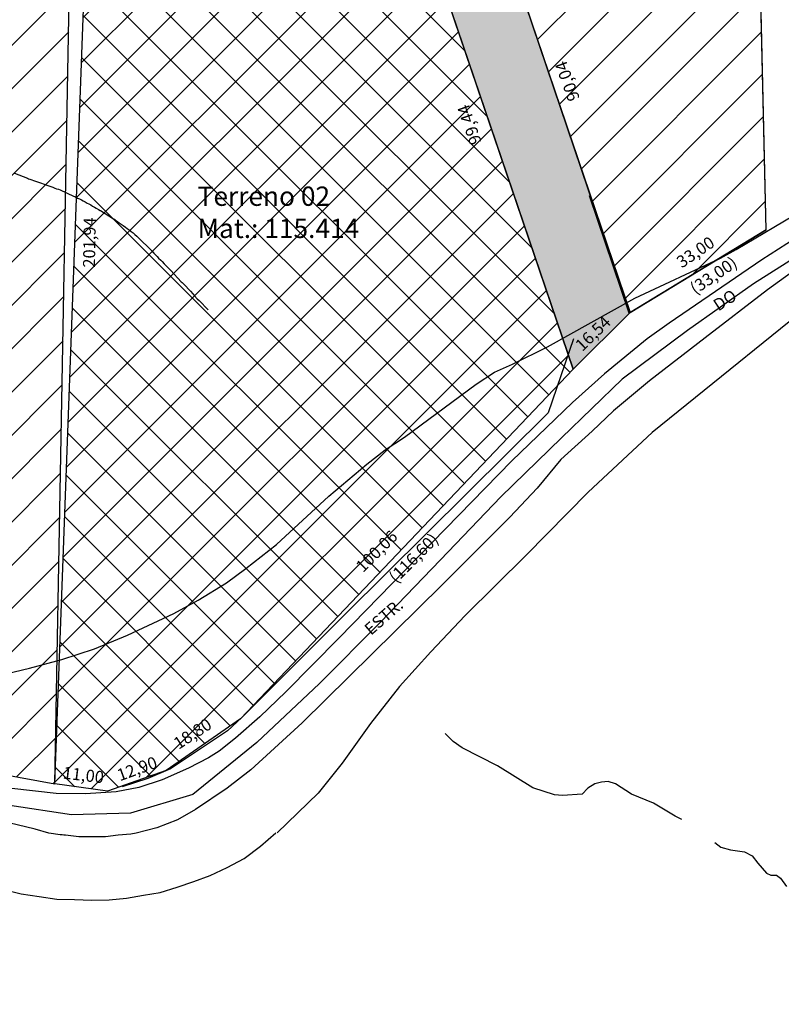
# Model space of a CAD drawing. Units: millimetres. Extents: x 183131 to 185601, y 1665968 to 1668745.
# Drawn here: x 185290 to 185448, y 1666490 to 1666694 of the extents above; entities that cross this region are included whole.
import ezdxf
from ezdxf.enums import TextEntityAlignment as Align

# ---------------------------------------------------------------- set-up
doc = ezdxf.new("R2010")
doc.units = ezdxf.units.MM
for name, color, linetype in [('Escritura2', 6, 'Continuous'), ('IMAGEM', 7, 'Continuous'), ('T-DIVIS-EXIS', 7, 'Continuous'), ('terren_07', 6, 'Continuous'), ('Terreno_02', 1, 'Continuous'), ('terreno_03', 3, 'Continuous'), ('terreno_06', 2, 'Continuous'), ('V-EIXO_DE_LOGRADOURO', 3, 'Continuous'), ('V-LOTE', 1, 'Continuous'), ('V-NOME_DOS_LOGRADOUROS', 7, 'Continuous'), ('V-QUADRA', 2, 'Continuous'), ('V-TALVEGUE', 151, 'Continuous'), ('V-TESTADA', 5, 'Continuous'), ('V-VALETA', 173, 'Continuous')]:
    doc.layers.add(name, color=color, linetype=linetype)
picture_1 = doc.add_image_def('image1.jpg', size_in_pixel=(4026, 4627))

# ---------------------------------------------------------------- blocks, each defined once
blk = doc.blocks.new('Sertão I e II')
at = {"layer": 'terren_07'}
h = blk.add_hatch(dxfattribs=at)
h.set_pattern_fill('ANSI36', color=256, scale=3, angle=315, style=0)
h.paths.add_polyline_path([(185375.34, 1666938.14), (185387.36, 1666719.02), (185416.24, 1666633.67), (185404.51, 1666622), (185372.82, 1666715.2), (185363.46, 1666880.91), (185362.44, 1666895.88), (185360.12, 1666938.23)])
h.paths.add_polyline_path([(185437.78, 1666941.03), (185437.47, 1666954.29), (185427.67, 1667374.02), (185392.94, 1667533.68), (185131.31, 1667760.26), (185018.87, 1667625.64), (184973.19, 1667589.56), (184884.5, 1667504.19), (184947.59, 1667426.35), (184885.58, 1667376.12), (184995.54, 1667212.79), (185013.41, 1667241.83), (185042.86, 1667255.8), (185090.75, 1667250.69), (185154.83, 1667223.11), (185184.24, 1667226.09), (185222.1, 1667239.05), (185229.99, 1667236.78), (185272.97, 1666945.84), (185296.62, 1666949.89), (185298.73, 1666936.69)])
h.paths.add_polyline_path([(185299.25, 1666938.71), (185298.73, 1666948.64), (185302.98, 1666948.87), (185303.5, 1666938.94)], flags=24)
h.paths.add_polyline_path([(185276.68, 1666952.15), (185286.25, 1666953.84), (185286.99, 1666949.65), (185277.42, 1666947.96)], flags=24)
h.paths.add_polyline_path([(185254.18, 1667087.43), (185253.57, 1667099.08), (185257.82, 1667099.3), (185258.43, 1667087.65)], flags=24)
h.paths.add_polyline_path([(185428.79, 1667222.88), (185428.79, 1667211.16), (185424.54, 1667211.16), (185424.54, 1667222.88)], flags=24)
h.paths.add_polyline_path([(185222.69, 1667244.18), (185230.04, 1667242.07), (185228.86, 1667237.98), (185221.51, 1667240.09)], flags=24)
h.paths.add_polyline_path([(185243.51, 1667406.13), (185326.96, 1667406.13), (185326.96, 1667374.25), (185243.51, 1667374.25)], flags=24)
h.paths.add_polyline_path([(185192.43, 1667233.64), (185201.6, 1667236.98), (185203.06, 1667232.98), (185193.89, 1667229.64)], flags=24)
h.paths.add_polyline_path([(185161.7, 1667228.14), (185171.35, 1667229.33), (185171.87, 1667225.11), (185162.22, 1667223.92)], flags=24)
h.paths.add_polyline_path([(185120.99, 1667242.89), (185129.78, 1667238.79), (185127.98, 1667234.93), (185119.19, 1667239.03)], flags=24)
h.paths.add_polyline_path([(185060.22, 1667258.42), (185069.98, 1667257.74), (185069.68, 1667253.5), (185059.92, 1667254.18)], flags=24)
h.paths.add_polyline_path([(185019.95, 1667250.56), (185028.72, 1667254.64), (185030.52, 1667250.79), (185021.75, 1667246.7)], flags=24)
h.paths.add_polyline_path([(184997.33, 1667225.29), (185002.6, 1667233.41), (185006.17, 1667231.09), (185000.9, 1667222.97)], flags=24)
h.paths.add_polyline_path([(184937.81, 1667310.23), (184944.62, 1667300.51), (184941.14, 1667298.06), (184934.32, 1667307.79)], flags=24)
h.paths.add_polyline_path([(184910.42, 1667393.31), (184917.7, 1667399.64), (184920.5, 1667396.43), (184913.21, 1667390.09)], flags=24)
h.paths.add_polyline_path([(184922.09, 1667470.92), (184928.9, 1667461.19), (184925.41, 1667458.75), (184918.6, 1667468.48)], flags=24)
h.paths.add_polyline_path([(184924.99, 1667542.29), (184933.95, 1667550.09), (184936.74, 1667546.88), (184927.78, 1667539.08)], flags=24)
h.paths.add_polyline_path([(184993.58, 1667604.19), (185000.89, 1667610.54), (185003.68, 1667607.33), (184996.37, 1667600.98)], flags=24)
h.paths.add_polyline_path([(185087.38, 1667703.87), (185094.85, 1667713.1), (185098.16, 1667710.42), (185090.68, 1667701.19)], flags=24)
h.paths.add_polyline_path([(185295.47, 1667615.39), (185304.23, 1667607.76), (185301.44, 1667604.55), (185292.67, 1667612.18)], flags=24)
h.paths.add_polyline_path([(185408.2, 1667448.18), (185410.87, 1667436.61), (185406.73, 1667435.65), (185404.05, 1667447.23)], flags=24)

msp = doc.modelspace()

# ---------------------------------------------------------------- hatches: boundary and pattern name
at = {"layer": 'Escritura2'}
h = msp.add_hatch(dxfattribs=at)
h.set_pattern_fill('ANSI31', color=256, scale=2, style=0)
h.paths.add_polyline_path([(185117.96, 1666588.68), (185145.84, 1666587.47), (185248.35, 1666544.91), (185297.05, 1666536), (185303.62, 1666895.51), (185199.64, 1666918.06), (185188.49, 1666895.58)])
h.paths.add_polyline_path([(185244.69, 1666904.67), (185256.49, 1666903.22), (185255.97, 1666899), (185244.17, 1666900.45)], flags=24)
h.paths.add_polyline_path([(185192.97, 1666899.78), (185196.45, 1666908.86), (185200.43, 1666907.33), (185196.94, 1666898.26)], flags=24)
h.paths.add_polyline_path([(185294.14, 1666727.95), (185295.55, 1666739.49), (185299.78, 1666738.97), (185298.36, 1666727.43)], flags=24)
h.paths.add_polyline_path([(185196.37, 1666708.86), (185246.42, 1666708.86), (185246.42, 1666689.73), (185196.37, 1666689.73)], flags=24)
h.paths.add_polyline_path([(185157.63, 1666757.54), (185160.64, 1666768.76), (185164.75, 1666767.66), (185161.74, 1666756.44)], flags=24)
h.paths.add_polyline_path([(185129.85, 1666593.86), (185139.57, 1666593.52), (185139.42, 1666589.27), (185129.7, 1666589.61)], flags=24)
h.paths.add_polyline_path([(185197.91, 1666571.89), (185208.76, 1666567.06), (185207.03, 1666563.17), (185196.18, 1666568)], flags=24)
h.paths.add_polyline_path([(185265.14, 1666546.63), (185274.84, 1666545.44), (185274.33, 1666541.22), (185264.62, 1666542.41)], flags=24)
at = {"layer": 'Terreno_02'}
h = msp.add_hatch(dxfattribs=at)
h.set_pattern_fill('ANSI37', color=256, scale=2, angle=90, style=0)
h.paths.add_polyline_path([(185297.05, 1666536), (185304.47, 1666737.8), (185371.23, 1666739.35), (185372.5, 1666716.14), (185404.51, 1666622), (185335.51, 1666549.53), (185320.1, 1666538.77), (185307.94, 1666534.48)])
h.paths.add_polyline_path([(185382.81, 1666667.47), (185379.66, 1666676.62), (185383.69, 1666678), (185386.84, 1666668.85)], flags=24)
h.paths.add_polyline_path([(185366.7, 1666721.35), (185366.19, 1666731.06), (185370.44, 1666731.28), (185370.95, 1666721.58)], flags=24)
h.paths.add_polyline_path([(185332.26, 1666738.16), (185341.96, 1666738.16), (185341.96, 1666733.91), (185332.26, 1666733.91)], flags=24)
h.paths.add_polyline_path([(185325.64, 1666660.87), (185362.11, 1666660.87), (185362.11, 1666648.1), (185325.64, 1666648.1)], flags=24)
h.paths.add_polyline_path([(185302.22, 1666642.48), (185302.43, 1666654.14), (185306.68, 1666654.06), (185306.48, 1666642.4)], flags=24)
h.paths.add_polyline_path([(185358.3, 1666581.46), (185366.7, 1666589.87), (185369.71, 1666586.86), (185361.31, 1666578.45)], flags=24)
h.paths.add_polyline_path([(185320.46, 1666545.33), (185328.8, 1666550.74), (185331.11, 1666547.18), (185322.78, 1666541.77)], flags=24)
h.paths.add_polyline_path([(185308.84, 1666539.26), (185318.18, 1666542.66), (185319.64, 1666538.66), (185310.3, 1666535.26)], flags=24)
h.paths.add_polyline_path([(185298.34, 1666540.31), (185308.2, 1666539.1), (185307.69, 1666534.88), (185297.82, 1666536.09)], flags=24)
at = {"layer": 'terreno_03'}
h = msp.add_hatch(dxfattribs=at)
h.set_pattern_fill('ANSI31', color=256, scale=2, style=0)
h.paths.add_polyline_path([(185416.35, 1666633.77), (185444.55, 1666650.91), (185437.78, 1666941.03), (185375.34, 1666938.14), (185387.36, 1666719.02)])
h.paths.add_polyline_path([(185435.76, 1666799.98), (185435.15, 1666811.63), (185439.4, 1666811.85), (185440.01, 1666800.21)], flags=24)
h.paths.add_polyline_path([(185383.81, 1666804.2), (185383.19, 1666815.87), (185387.44, 1666816.09), (185388.06, 1666804.42)], flags=24)
h.paths.add_polyline_path([(185393.68, 1666763.99), (185430.19, 1666763.99), (185430.19, 1666751.23), (185393.68, 1666751.23)], flags=24)
h.paths.add_polyline_path([(185403.2, 1666676.48), (185399.89, 1666685.58), (185403.89, 1666687.03), (185407.2, 1666677.94)], flags=24)
h.paths.add_polyline_path([(185424.77, 1666645.11), (185432.79, 1666650.52), (185435.17, 1666647), (185427.15, 1666641.58)], flags=24)
h.paths.add_polyline_path([(185402.08, 1666938.28), (185411.77, 1666938.45), (185411.85, 1666934.19), (185402.16, 1666934.02)], flags=24)

# ---------------------------------------------------------------- linework, layer by layer
at = {"layer": 'Escritura2'}
msp.add_lwpolyline([(185117.96, 1666588.68), (185145.84, 1666587.47), (185248.35, 1666544.91), (185297.05, 1666536), (185303.62, 1666895.51), (185199.64, 1666918.06), (185188.49, 1666895.58), (185117.96, 1666588.68)], dxfattribs=at)
at = {"layer": 'T-DIVIS-EXIS'}
for p, q in [((185444.55, 1666650.91), (185437.78, 1666941.03)), ((185416.1, 1666633.62), (185407.9, 1666657.98)), ((185444.55, 1666650.91), (185416.1, 1666633.62)), ((185404.6, 1666628.32), (185399.31, 1666612.96)), ((185399.31, 1666612.96), (185357.3, 1666571.3)), ((185357.3, 1666571.3), (185335.77, 1666549.77)), ((185335.77, 1666549.77), (185332.84, 1666547.02)), ((185332.84, 1666547.02), (185320.98, 1666539.15)), ((185320.98, 1666539.15), (185316.33, 1666537.11)), ((185316.33, 1666537.11), (185310.97, 1666535.43))]:
    msp.add_line(p, q, dxfattribs=at)
at = {"layer": 'terren_07'}
msp.add_lwpolyline([(185375.34, 1666938.14), (185375.34, 1666938.14), (185387.36, 1666719.02), (185416.24, 1666633.67), (185404.51, 1666622), (185372.82, 1666715.2), (185363.46, 1666880.91), (185363.46, 1666880.91), (185362.44, 1666895.88), (185362.44, 1666895.88), (185360.12, 1666938.23), (185375.34, 1666938.14)], dxfattribs=at)
at = {"layer": 'Terreno_02'}
msp.add_lwpolyline([(185297.05, 1666536), (185304.47, 1666737.8), (185371.23, 1666739.35), (185372.5, 1666716.14), (185404.51, 1666622), (185335.51, 1666549.53), (185320.1, 1666538.77), (185307.94, 1666534.48), (185297.05, 1666536)], dxfattribs=at)
at = {"layer": 'terreno_03'}
msp.add_lwpolyline([(185416.35, 1666633.77), (185444.55, 1666650.91), (185437.78, 1666941.03), (185375.34, 1666938.14), (185387.36, 1666719.02), (185416.35, 1666633.77)], dxfattribs=at)
at = {"layer": 'V-EIXO_DE_LOGRADOURO'}
for points in [[(185543.59, 1666743.62), (185536.54, 1666735.73), (185519.04, 1666714.73), (185507.88, 1666699.59), (185496.72, 1666684.6), (185490.64, 1666677.2), (185482.29, 1666670.07), (185468.77, 1666658.42), (185455.48, 1666648.29), (185441.89, 1666639.68), (185428.22, 1666630), (185414.7, 1666619.94), (185402.09, 1666607.76), (185389.48, 1666595.5), (185377.03, 1666582.48), (185364.58, 1666569.54), (185351.9, 1666556.83), (185338.91, 1666544.57), (185325.62, 1666533.83), (185312.71, 1666529.92), (185300.48, 1666529.58), (185287.72, 1666531.52)], [(185485.65, 1666672.94), (185482.29, 1666670.07), (185468.77, 1666658.42), (185455.48, 1666648.29), (185441.89, 1666639.68), (185428.22, 1666630), (185414.7, 1666619.94), (185402.09, 1666607.76), (185389.48, 1666595.5), (185377.03, 1666582.48), (185364.58, 1666569.54), (185351.9, 1666556.83), (185338.91, 1666544.57), (185325.62, 1666533.83), (185312.71, 1666529.92), (185300.48, 1666529.58), (185287.72, 1666531.52)]]:
    msp.add_lwpolyline(points, dxfattribs=at)
at = {"layer": 'V-LOTE'}
for points in [[(185543.75, 1666618.51), (185539.12, 1666624.68), (185509.65, 1666667.45), (185501.99, 1666678.26), (185495.9, 1666671.89), (185483.03, 1666659.66), (185479.03, 1666656.54), (185460.06, 1666640.55), (185420.87, 1666608.85), (185407.59, 1666596.5), (185394.76, 1666583.45), (185382.08, 1666570.91), (185374.98, 1666563.4), (185368.52, 1666556.23), (185362.45, 1666548.52), (185356.64, 1666540.34), (185351.6, 1666534.06), (185343.16, 1666525.83)], [(185285.05, 1666558.42), (185291.76, 1666559.99), (185298.45, 1666561.8), (185305.28, 1666564.03), (185312.1, 1666566.85), (185321.67, 1666571.36), (185326.73, 1666574.11), (185332.6, 1666577.72), (185336.66, 1666580.7), (185342.96, 1666585.67), (185353.85, 1666595.67), (185361.69, 1666602.3), (185365.55, 1666605.27), (185369.5, 1666607.92), (185384.41, 1666618.87), (185388.18, 1666621.38), (185391.95, 1666623.07), (185399.16, 1666626.67), (185417.3, 1666636.7), (185435.03, 1666644.99), (185438.33, 1666646.79), (185452.07, 1666654.99)], [(185285.05, 1666558.42), (185291.76, 1666559.99), (185298.45, 1666561.8), (185305.28, 1666564.03), (185312.1, 1666566.85), (185321.67, 1666571.36), (185326.73, 1666574.11), (185332.6, 1666577.72), (185336.66, 1666580.7), (185342.96, 1666585.67), (185353.85, 1666595.67), (185361.69, 1666602.3), (185365.55, 1666605.27), (185369.5, 1666607.92), (185384.41, 1666618.87), (185388.18, 1666621.38), (185391.95, 1666623.07), (185399.16, 1666626.67), (185417.3, 1666636.7), (185435.03, 1666644.99), (185438.33, 1666646.79), (185452.07, 1666654.99)], [(185286.44, 1666514.09), (185290.05, 1666513.24), (185293.76, 1666512.68), (185297.42, 1666512.09), (185301.08, 1666512.02), (185304.67, 1666511.9), (185308.28, 1666511.97), (185311.91, 1666512.28), (185315.4, 1666512.96), (185318.87, 1666513.52), (185322.41, 1666514.58), (185325.83, 1666515.8), (185329.25, 1666517.02), (185332.77, 1666518.69), (185336.29, 1666520.57), (185339.69, 1666523.13), (185342.85, 1666525.83)]]:
    msp.add_lwpolyline(points, dxfattribs=at)
at = {"layer": 'V-QUADRA'}
for points in [[(185453.98, 1666651.3), (185443.66, 1666644.67), (185424.41, 1666631.55), (185419.88, 1666628.27), (185411.02, 1666621.01), (185404.34, 1666615.09), (185391.77, 1666603.01), (185356.02, 1666566.29), (185344.95, 1666555.11), (185339.56, 1666549.92), (185334.46, 1666545.46), (185331.08, 1666542.81), (185328.89, 1666541.43), (185324.72, 1666539.26), (185319.3, 1666536.82), (185314.44, 1666535.27), (185309.76, 1666534.34), (185303.39, 1666533.92), (185297.33, 1666534.01), (185288.13, 1666535.08)], [(185453.98, 1666651.3), (185443.66, 1666644.67), (185424.41, 1666631.55), (185419.88, 1666628.27), (185411.02, 1666621.01), (185404.34, 1666615.09), (185391.77, 1666603.01), (185356.02, 1666566.29), (185344.95, 1666555.11), (185339.56, 1666549.92), (185334.46, 1666545.46), (185331.08, 1666542.81), (185328.89, 1666541.43), (185324.72, 1666539.26), (185319.3, 1666536.82), (185314.44, 1666535.27), (185309.76, 1666534.34), (185303.39, 1666533.92), (185297.33, 1666534.01), (185288.13, 1666535.08)], [(185454.75, 1666645.67), (185444.79, 1666638.43), (185431.91, 1666628.47), (185420.33, 1666619.57), (185412.89, 1666613.39), (185408.47, 1666609.16), (185401.97, 1666603.28), (185397.02, 1666597.35), (185391.35, 1666591.33), (185377.29, 1666577.22), (185348.34, 1666548.7), (185337.68, 1666538.95), (185332.76, 1666535.1), (185326.21, 1666530.72), (185322.46, 1666528.55), (185318.15, 1666526.92), (185313.92, 1666525.79), (185312.76, 1666525.61), (185310.13, 1666525.35), (185307.52, 1666525.04), (185304.77, 1666525.03), (185302.02, 1666525.02), (185299.25, 1666525.36), (185298.9, 1666525.41), (185298.56, 1666525.45), (185298.16, 1666525.47), (185295.76, 1666525.77), (185292.93, 1666526.6), (185270.15, 1666532.05)]]:
    msp.add_lwpolyline(points, dxfattribs=at)
at = {"layer": 'V-TALVEGUE'}
msp.add_lwpolyline([(185288.69, 1666662.63), (185291.39, 1666661.6), (185291.54, 1666661.49), (185291.86, 1666661.38), (185292.24, 1666661.25), (185292.24, 1666661.25), (185292.63, 1666661.12), (185293.05, 1666660.98), (185293.43, 1666660.87), (185293.86, 1666660.7), (185294.24, 1666660.57), (185294.62, 1666660.44), (185295, 1666660.32), (185295.39, 1666660.15), (185295.81, 1666660), (185296.19, 1666659.85), (185296.62, 1666659.72), (185297, 1666659.57), (185297.38, 1666659.42), (185297.77, 1666659.3), (185298.13, 1666659.21), (185300.93, 1666657.89), (185301.2, 1666657.81), (185301.38, 1666657.68), (185301.76, 1666657.49), (185302.14, 1666657.32), (185302.53, 1666657.11), (185302.91, 1666656.94), (185303.33, 1666656.68), (185303.72, 1666656.45), (185304.1, 1666656.26), (185304.48, 1666656.05), (185304.86, 1666655.79), (185305.25, 1666655.58), (185305.63, 1666655.37), (185306.05, 1666655.09), (185306.44, 1666654.92), (185306.5, 1666654.88), (185309.18, 1666653.19), (185309.39, 1666653.12), (185309.62, 1666652.9), (185310, 1666652.65), (185310.39, 1666652.37), (185310.79, 1666652.1), (185311.21, 1666651.77), (185311.66, 1666651.48), (185312.02, 1666651.2), (185312.44, 1666650.88), (185312.87, 1666650.57), (185313.27, 1666650.24), (185313.63, 1666649.91), (185314.04, 1666649.59), (185314.42, 1666649.2), (185314.57, 1666649.04), (185316.82, 1666646.92), (185317.16, 1666646.55), (185317.59, 1666646.08), (185317.86, 1666645.78), (185318.27, 1666645.36), (185318.54, 1666645.04), (185318.99, 1666644.6), (185319.29, 1666644.3), (185319.71, 1666643.87), (185319.96, 1666643.57), (185320.43, 1666643.11), (185320.71, 1666642.83), (185321.07, 1666642.45), (185323.22, 1666640.14), (185323.43, 1666639.97), (185323.7, 1666639.71), (185324.19, 1666639.22), (185324.75, 1666638.61), (185325.13, 1666638.2), (185325.66, 1666637.63), (185326.02, 1666637.22), (185326.55, 1666636.61), (185326.94, 1666636.25), (185328.8, 1666634.3)], dxfattribs=at)
at = {"layer": 'V-TESTADA'}
msp.add_lwpolyline([(185285.05, 1666558.42), (185291.76, 1666559.99), (185298.45, 1666561.8), (185305.28, 1666564.03), (185312.1, 1666566.85), (185321.67, 1666571.36), (185326.73, 1666574.11), (185332.6, 1666577.72), (185336.66, 1666580.7), (185342.96, 1666585.67), (185353.85, 1666595.67), (185361.69, 1666602.3), (185365.55, 1666605.27), (185369.5, 1666607.92), (185384.41, 1666618.87), (185388.18, 1666621.38), (185391.95, 1666623.07), (185399.16, 1666626.67), (185417.3, 1666636.7), (185435.03, 1666644.99), (185438.33, 1666646.79), (185452.07, 1666654.99)], dxfattribs=at)
msp.add_lwpolyline([(185285.05, 1666558.42), (185291.76, 1666559.99), (185298.45, 1666561.8), (185305.28, 1666564.03), (185312.1, 1666566.85), (185321.67, 1666571.36), (185326.73, 1666574.11), (185332.6, 1666577.72), (185336.66, 1666580.7), (185342.96, 1666585.67), (185353.85, 1666595.67), (185361.69, 1666602.3), (185365.55, 1666605.27), (185369.5, 1666607.92), (185384.41, 1666618.87), (185388.18, 1666621.38), (185391.95, 1666623.07), (185399.16, 1666626.67), (185417.3, 1666636.7), (185435.03, 1666644.99), (185438.33, 1666646.79), (185452.07, 1666654.99)], dxfattribs=at)
at = {"layer": 'V-VALETA'}
for points in [[(185427.01, 1666528.65), (185425.66, 1666529.29), (185421.19, 1666532.04), (185416.58, 1666533.85), (185413.27, 1666536), (185411.79, 1666536.48), (185410.37, 1666536.4), (185409.03, 1666536), (185407.57, 1666535.09), (185406.4, 1666533.86), (185402.32, 1666533.57), (185400.66, 1666533.71), (185396.17, 1666535.18), (185388.81, 1666539.76), (185381.48, 1666543.46), (185379.64, 1666544.79), (185377.97, 1666546.44)], [(185433.91, 1666523.83), (185435.16, 1666522.86), (185437.14, 1666522.34), (185440.03, 1666521.94), (185441.62, 1666521.07), (185442.78, 1666519.54), (185444.61, 1666517.47), (185445.48, 1666517.09), (185446.67, 1666517.09), (185447.47, 1666516.43), (185448.75, 1666514.73)]]:
    msp.add_lwpolyline(points, dxfattribs=at)

# ---------------------------------------------------------------- block references
at = {"layer": 'terreno_06'}
msp.add_blockref('Sertão I e II', (0, 0), dxfattribs=at)

# ---------------------------------------------------------------- texts
at = {"layer": 'terren_07', "char_height": 2.5, "width": 9.4642, "attachment_point": 1}
for s, insert, rotation in [('{\\fArial|b0|i0|c0|p34;(33,00)}', (185428.43, 1666639.46), 34), ('{\\fArial|b0|i0|c0|p34;16,54}', (185404.67, 1666627.35), 44), ('{\\fArial|b0|i0|c0|p34;(116,60)}', (185366.03, 1666579.25), 45)]:
    msp.add_mtext(s, dxfattribs=dict(at, insert=insert, rotation=rotation))
at = {"layer": 'Terreno_02', "char_height": 2.5, "attachment_point": 1}
for s, insert, width, rotation in [('{\\fArial|b0|i0|c0|p34;99,44}', (185383.2, 1666668.26), 11.4731, 109), ('{\\fArial|b0|i0|c0|p34;201,94}', (185302.86, 1666643.09), 11.4731, 89), ('{\\fArial|b0|i0|c0|p34;100,06}', (185359.18, 1666581.46), 11.4731, 45), ('{\\fArial|b0|i0|c0|p34;18,80}', (185321.33, 1666545.15), 11.4731, 33), ('{\\fArial|b0|i0|c0|p34;12,90}', (185309.65, 1666538.88), 8.8372, 20), ('{\\fArial|b0|i0|c0|p34;11,00}', (185298.89, 1666539.62), 8.8372, 353)]:
    msp.add_mtext(s, dxfattribs=dict(at, insert=insert, width=width, rotation=rotation))
at = {"layer": 'Terreno_02', "insert": (185326.64, 1666659.87), "char_height": 4, "width": 34.9306, "attachment_point": 1}
msp.add_mtext('{\\fArial|b0|i0|c0|p34;Terreno 02\\PMat.: 115.414}', dxfattribs=at)
at = {"layer": 'terreno_03', "char_height": 2.5, "width": 9.4642, "attachment_point": 1}
for s, insert, rotation in [('{\\fArial|b0|i0|c0|p34;90,04}', (185403.58, 1666677.29), 110), ('{\\fArial|b0|i0|c0|p34;33,00}', (185425.64, 1666644.94), 34)]:
    msp.add_mtext(s, dxfattribs=dict(at, insert=insert, rotation=rotation))
at = {"layer": 'V-NOME_DOS_LOGRADOUROS'}
for s, rotation, p in [('DO', 33, (185435.04, 1666633.29)), ('DO', 33, (185435.04, 1666633.29)), ('ESTR.', 41, (185363.09, 1666566.11)), ('ESTR.', 41, (185363.09, 1666566.11))]:
    msp.add_text(s, height=2.5, rotation=rotation, dxfattribs=at).set_placement(p, align=Align.BOTTOM_LEFT)

# ---------------------------------------------------------------- referenced raster images: frames only (the image files are external)
at = {"layer": 'IMAGEM'}
image = msp.add_image(picture_1, insert=(183130.63, 1665967.7), size_in_units=(2416.13, 2776.8), dxfattribs=at)
image.dxf.flags = 7

doc.saveas('drawing.dxf')
